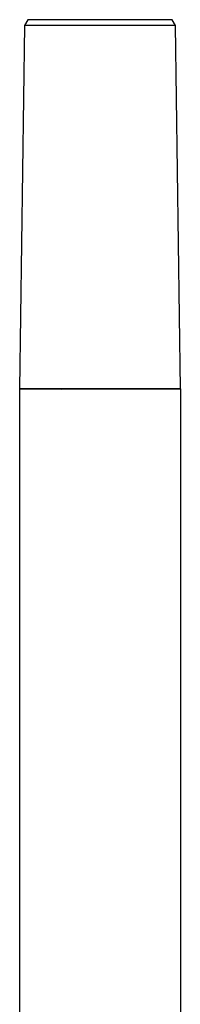
# Model space of a CAD drawing. Units: millimetres. Extents: x -226 to 169, y -678 to 762.
# Drawn here: x 76 to 98, y 628 to 762 of the extents above; entities that cross this region are included whole.
import ezdxf

# ---------------------------------------------------------------- set-up
doc = ezdxf.new("R2010")
doc.units = ezdxf.units.MM
doc.header["$MEASUREMENT"] = 0
doc.layers.add('Default', color=7, linetype='Continuous', true_color=0x000000)

msp = doc.modelspace()

# ---------------------------------------------------------------- linework, layer by layer
at = {"layer": 'Default', "color": 7, "true_color": 0xffffff}
for p, q in [((76.69, 761.45), (76.04, 711.86)), ((76.7, 761.45), (76.69, 761.45)), ((77.17, 762.22), (76.7, 761.45)), ((97.39, 761.45), (76.7, 761.45)), ((77.19, 762.26), (77.17, 762.22)), ((96.89, 762.26), (77.19, 762.26)), ((96.91, 762.22), (96.89, 762.26)), ((97.38, 761.45), (96.91, 762.22)), ((98.04, 711.86), (97.39, 761.45)), ((76.04, 711.86), (76.05, 711.86)), ((76.04, 711.86), (76.04, 605.96)), ((76.05, 711.86), (76.07, 711.86)), ((76.07, 711.86), (81.77, 711.82)), ((97.99, 711.86), (76.09, 711.86)), ((81.77, 711.82), (98, 711.86)), ((98, 711.86), (98.03, 711.86)), ((98.03, 711.86), (98.04, 711.86)), ((98.04, 711.86), (98.04, 621.09))]:
    msp.add_line(p, q, dxfattribs=at)

doc.saveas('drawing.dxf')
